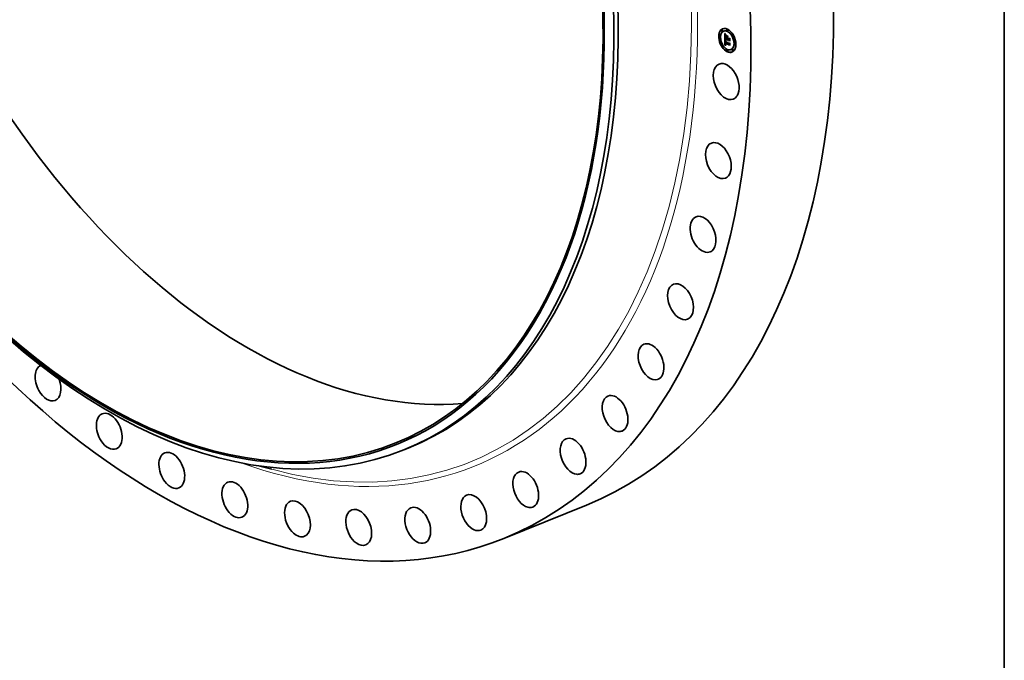
# Model space of a CAD drawing. Extents: x 0 to 10.8, y 0 to 8.2.
# Drawn here: x 7.7 to 10.8, y 2.2 to 4.2 of the extents above; entities that cross this region are included whole.
import ezdxf

# ---------------------------------------------------------------- set-up
doc = ezdxf.new("R2010")
doc.units = 0
doc.header["$MEASUREMENT"] = 0
doc.layers.get('0').update_dxf_attribs({"lineweight": 13})
doc.layers.add('1', color=7, linetype='Continuous', lineweight=13)

msp = doc.modelspace()

# ---------------------------------------------------------------- linework, layer by layer
at = {"color": 7, "lineweight": 35, "ltscale": 2.3e-05}
for p, q in [((9.868999, 4.21421), (9.868139, 4.213863)), ((9.870778, 4.209799), (9.869918, 4.209453)), ((9.875213, 4.21044), (9.874354, 4.210093)), ((9.885969, 4.215588), (9.885109, 4.215241)), ((9.887748, 4.211177), (9.886888, 4.21083)), ((9.861922, 4.195122), (9.861063, 4.194775)), ((9.863701, 4.190712), (9.862842, 4.190365)), ((9.879418, 4.187971), (9.880278, 4.188317)), ((9.879796, 4.180994), (9.880655, 4.181341)), ((9.879957, 4.181058), (9.880816, 4.181405)), ((9.880134, 4.181107), (9.880994, 4.181454)), ((9.880328, 4.181141), (9.881187, 4.181487)), ((9.880354, 4.198156), (9.881213, 4.198502)), ((9.884363, 4.185671), (9.885222, 4.186018)), ((9.88437, 4.188762), (9.88523, 4.189109)), ((9.884373, 4.189705), (9.885232, 4.190051)), ((9.884374, 4.190091), (9.885233, 4.190438)), ((9.88438, 4.192424), (9.885239, 4.192771)), ((9.884403, 4.185196), (9.885263, 4.185542)), ((9.884472, 4.184741), (9.885331, 4.185087)), ((9.885347, 4.185214), (9.886206, 4.18556)), ((9.885897, 4.184958), (9.886757, 4.185304)), ((9.886214, 4.184811), (9.887073, 4.185157)), ((9.891252, 4.182468), (9.892111, 4.182814)), ((9.89126, 4.185558), (9.892119, 4.185905)), ((9.891356, 4.186844), (9.892216, 4.18719)), ((9.902892, 4.198448), (9.902032, 4.198102)), ((9.904671, 4.194038), (9.903811, 4.193691)), ((9.868885, 4.169506), (9.868025, 4.169159)), ((9.870664, 4.165095), (9.869804, 4.164749)), ((9.877968, 4.166598), (9.878828, 4.166945)), ((9.878366, 4.166685), (9.879225, 4.167031)), ((9.878756, 4.16676), (9.879615, 4.167106)), ((9.878995, 4.173717), (9.879855, 4.174064)), ((9.879138, 4.166824), (9.879998, 4.167171)), ((9.879514, 4.166877), (9.880373, 4.167224)), ((9.879555, 4.172358), (9.879569, 4.17328)), ((9.879569, 4.17328), (9.880428, 4.173627)), ((9.879874, 4.173308), (9.880733, 4.173655)), ((9.879881, 4.166919), (9.88074, 4.167266)), ((9.880241, 4.166951), (9.8811, 4.167297)), ((9.885808, 4.152366), (9.884948, 4.15202)), ((9.887587, 4.147956), (9.886727, 4.147609)), ((9.891531, 4.167887), (9.89239, 4.168234)), ((9.891633, 4.170919), (9.892492, 4.171266)), ((9.891671, 4.172139), (9.89253, 4.172486)), ((9.898342, 4.153104), (9.897483, 4.152757)), ((9.902778, 4.153744), (9.901919, 4.153397)), ((9.904557, 4.149334), (9.903698, 4.148987)), ((9.909854, 4.172832), (9.908995, 4.172485)), ((9.911633, 4.168421), (9.910774, 4.168075))]:
    msp.add_line(p, q, dxfattribs=at)
at = {"color": 7, "lineweight": 35, "ltscale": 0.000464}
msp.add_line((9.877968, 4.166598), (9.877898, 4.185166), dxfattribs=at)
at = {"color": 7, "lineweight": 35, "ltscale": 6e-06}
for p, q in [((9.877898, 4.185166), (9.878065, 4.184972)), ((9.878799, 4.201407), (9.878945, 4.201208)), ((9.878945, 4.201208), (9.879084, 4.201023)), ((9.879022, 4.179845), (9.878975, 4.179605)), ((9.87908, 4.180062), (9.879022, 4.179845)), ((9.879214, 4.197026), (9.879143, 4.196791)), ((9.879555, 4.17871), (9.879564, 4.178962)), ((9.879564, 4.178962), (9.879578, 4.179195)), ((9.87957, 4.18315), (9.879724, 4.182971)), ((9.879698, 4.180071), (9.879773, 4.180293)), ((9.879724, 4.182971), (9.879885, 4.18279)), ((9.87984, 4.20011), (9.879997, 4.199939)), ((9.879872, 4.19572), (9.87985, 4.195465)), ((9.879866, 4.178093), (9.879875, 4.177867)), ((9.879897, 4.195953), (9.879872, 4.19572)), ((9.879875, 4.177867), (9.87989, 4.177633)), ((9.879885, 4.18279), (9.880053, 4.182608)), ((9.880136, 4.198055), (9.879941, 4.197944)), ((9.879997, 4.199939), (9.880167, 4.199758)), ((9.880078, 4.179978), (9.880013, 4.179734)), ((9.880053, 4.182608), (9.880229, 4.182423)), ((9.880155, 4.180209), (9.880078, 4.179978)), ((9.880354, 4.198156), (9.880136, 4.198055)), ((9.880244, 4.180426), (9.880155, 4.180209)), ((9.880344, 4.18063), (9.880244, 4.180426)), ((9.880297, 4.197625), (9.880509, 4.197756)), ((9.880456, 4.18082), (9.880344, 4.18063)), ((9.880595, 4.198246), (9.880354, 4.198156)), ((9.880509, 4.197756), (9.880746, 4.197828)), ((9.880764, 4.181163), (9.880538, 4.181159)), ((9.881007, 4.181151), (9.880764, 4.181163)), ((9.881442, 4.181274), (9.881266, 4.181124)), ((9.885331, 4.184991), (9.885322, 4.184761)), ((9.885347, 4.185214), (9.885331, 4.184991)), ((9.886214, 4.184811), (9.88622, 4.184572)), ((9.88622, 4.184572), (9.88624, 4.184334)), ((9.88624, 4.184334), (9.886273, 4.184095)), ((9.886273, 4.184095), (9.88632, 4.183855)), ((9.88632, 4.183855), (9.886381, 4.183615)), ((9.886381, 4.183615), (9.886455, 4.183375)), ((9.886455, 4.183375), (9.886543, 4.183134)), ((9.879894, 4.170017), (9.879814, 4.170258)), ((9.879985, 4.169792), (9.879894, 4.170017)), ((9.879932, 4.171055), (9.879974, 4.1708)), ((9.879974, 4.1708), (9.880026, 4.170558)), ((9.880026, 4.170558), (9.880087, 4.170331)), ((9.880335, 4.169183), (9.880203, 4.16938)), ((9.880484, 4.168991), (9.880335, 4.169183)), ((9.88065, 4.168802), (9.880484, 4.168991)), ((9.880832, 4.168618), (9.88065, 4.168802)), ((9.880981, 4.168893), (9.881155, 4.168738)), ((9.881155, 4.168738), (9.881344, 4.168587)), ((9.881344, 4.168587), (9.881546, 4.16844)), ((9.881546, 4.16844), (9.881764, 4.168298))]:
    msp.add_line(p, q, dxfattribs=at)
at = {"color": 7, "lineweight": 35, "ltscale": 0.000401}
msp.add_line((9.877902, 4.186587), (9.877943, 4.202628), dxfattribs=at)
at = {"color": 7, "lineweight": 35, "ltscale": 5.1e-05}
msp.add_line((9.879418, 4.187971), (9.877902, 4.186587), dxfattribs=at)
at = {"color": 7, "lineweight": 35, "ltscale": 8e-06}
for p, q in [((9.877943, 4.202628), (9.87813, 4.202354)), ((9.87813, 4.202354), (9.87831, 4.202095)), ((9.878474, 4.185486), (9.878771, 4.185606)), ((9.878678, 4.185177), (9.878989, 4.185302)), ((9.878896, 4.178752), (9.87889, 4.178423)), ((9.878912, 4.179058), (9.878896, 4.178752)), ((9.879029, 4.196226), (9.878986, 4.195896)), ((9.879081, 4.196524), (9.879029, 4.196226)), ((9.879173, 4.202121), (9.879465, 4.202239)), ((9.879494, 4.194465), (9.879807, 4.194591)), ((9.879494, 4.194036), (9.879799, 4.194159)), ((9.879497, 4.193616), (9.879798, 4.193738)), ((9.879503, 4.193205), (9.879804, 4.193326)), ((9.879512, 4.192802), (9.879817, 4.192925)), ((9.879531, 4.201589), (9.879836, 4.201712)), ((9.879799, 4.193595), (9.879805, 4.193287)), ((9.879807, 4.194574), (9.8798, 4.194235)), ((9.879805, 4.193287), (9.879816, 4.192951)), ((9.879817, 4.194892), (9.879807, 4.194574)), ((9.879811, 4.196882), (9.879948, 4.197188)), ((9.87987, 4.178622), (9.879863, 4.178311)), ((9.879891, 4.201089), (9.880204, 4.201216)), ((9.88009, 4.196835), (9.879997, 4.196528)), ((9.880211, 4.197119), (9.88009, 4.196835)), ((9.880757, 4.19915), (9.88098, 4.198926)), ((9.88098, 4.198926), (9.881217, 4.198691)), ((9.881451, 4.198459), (9.881143, 4.198398)), ((9.881217, 4.198691), (9.881451, 4.198459)), ((9.885462, 4.183607), (9.885541, 4.183317)), ((9.885541, 4.183317), (9.885639, 4.183026)), ((9.885639, 4.183026), (9.885754, 4.182735)), ((9.885754, 4.182735), (9.885887, 4.182444)), ((9.885887, 4.182444), (9.886038, 4.182152)), ((9.885904, 4.184663), (9.886214, 4.184788)), ((9.885926, 4.184374), (9.886226, 4.184495)), ((9.885963, 4.184089), (9.886257, 4.184208)), ((9.886015, 4.183809), (9.886306, 4.183927)), ((9.886038, 4.182152), (9.886206, 4.181859)), ((9.886081, 4.183534), (9.886372, 4.183651)), ((9.886163, 4.183263), (9.886453, 4.18338)), ((9.88626, 4.182998), (9.886551, 4.183115)), ((9.886372, 4.182737), (9.886662, 4.182854)), ((9.886499, 4.18248), (9.886788, 4.182597)), ((9.886888, 4.182408), (9.886641, 4.182229)), ((9.878995, 4.173717), (9.878969, 4.173417)), ((9.879016, 4.170788), (9.87907, 4.170464)), ((9.87907, 4.170464), (9.879137, 4.170156)), ((9.879137, 4.170156), (9.879217, 4.169865)), ((9.879555, 4.172358), (9.879863, 4.172483)), ((9.879559, 4.172014), (9.87986, 4.172135)), ((9.879574, 4.171684), (9.879559, 4.172014)), ((9.879574, 4.171684), (9.879868, 4.171802)), ((9.879601, 4.171369), (9.879574, 4.171684)), ((9.879601, 4.171369), (9.879887, 4.171484)), ((9.879638, 4.171069), (9.879601, 4.171369)), ((9.879638, 4.171069), (9.879917, 4.171181)), ((9.879859, 4.172217), (9.879863, 4.171906)), ((9.880335, 4.169183), (9.880617, 4.169297)), ((9.880484, 4.168991), (9.880777, 4.169109)), ((9.88065, 4.168802), (9.880952, 4.168924)), ((9.880804, 4.16765), (9.881054, 4.167475)), ((9.880832, 4.168618), (9.881147, 4.168745)), ((9.881276, 4.166978), (9.880938, 4.16698)), ((9.881054, 4.167475), (9.881321, 4.167309)), ((9.881321, 4.167309), (9.881606, 4.16715)), ((9.881729, 4.167922), (9.88148, 4.16809)), ((9.881994, 4.167758), (9.881729, 4.167922))]:
    msp.add_line(p, q, dxfattribs=at)
at = {"color": 7, "lineweight": 35, "ltscale": 5.9e-05}
msp.add_line((9.878065, 4.184972), (9.87957, 4.18315), dxfattribs=at)
at = {"color": 7, "lineweight": 35, "ltscale": 7e-06}
for p, q in [((9.87831, 4.202095), (9.878481, 4.201851)), ((9.87846, 4.203284), (9.87866, 4.20347)), ((9.87846, 4.203284), (9.878714, 4.203386)), ((9.878481, 4.201851), (9.878644, 4.201622)), ((9.878644, 4.201622), (9.878799, 4.201407)), ((9.878816, 4.202686), (9.879091, 4.202797)), ((9.87889, 4.178423), (9.878891, 4.178144)), ((9.878891, 4.178144), (9.878896, 4.177863)), ((9.878896, 4.177863), (9.878904, 4.177581)), ((9.878904, 4.177581), (9.878917, 4.177297)), ((9.878939, 4.179343), (9.878912, 4.179058)), ((9.878917, 4.177297), (9.878933, 4.17701)), ((9.878975, 4.179605), (9.878939, 4.179343)), ((9.879143, 4.196791), (9.879081, 4.196524)), ((9.879546, 4.178149), (9.879549, 4.178439)), ((9.879549, 4.178439), (9.879555, 4.17871)), ((9.879639, 4.179778), (9.879698, 4.180071)), ((9.879797, 4.193875), (9.879799, 4.193595)), ((9.879831, 4.195189), (9.879817, 4.194892)), ((9.87985, 4.195465), (9.879831, 4.195189)), ((9.879888, 4.178921), (9.87987, 4.178622)), ((9.879918, 4.179205), (9.879888, 4.178921)), ((9.87996, 4.179476), (9.879918, 4.179205)), ((9.879948, 4.197188), (9.88011, 4.197436)), ((9.880013, 4.179734), (9.87996, 4.179476)), ((9.88011, 4.197436), (9.880297, 4.197625)), ((9.880167, 4.199758), (9.88035, 4.199566)), ((9.880361, 4.197379), (9.880211, 4.197119)), ((9.880229, 4.182423), (9.880413, 4.182236)), ((9.88035, 4.199566), (9.880547, 4.199363)), ((9.880539, 4.197615), (9.880361, 4.197379)), ((9.880413, 4.182236), (9.880604, 4.182048)), ((9.880746, 4.197828), (9.880539, 4.197615)), ((9.880547, 4.199363), (9.880757, 4.19915)), ((9.880857, 4.198327), (9.880595, 4.198246)), ((9.880604, 4.182048), (9.880802, 4.181857)), ((9.880802, 4.181857), (9.881008, 4.181665)), ((9.881143, 4.198398), (9.880857, 4.198327)), ((9.881266, 4.181124), (9.881007, 4.181151)), ((9.881008, 4.181665), (9.881221, 4.18147)), ((9.881143, 4.198398), (9.881405, 4.198504)), ((9.881221, 4.18147), (9.881442, 4.181274)), ((9.882238, 4.199021), (9.882073, 4.198773)), ((9.885322, 4.184761), (9.88533, 4.184473)), ((9.88533, 4.184473), (9.885356, 4.184185)), ((9.885356, 4.184185), (9.8854, 4.183896)), ((9.8854, 4.183896), (9.885462, 4.183607)), ((9.885728, 4.182129), (9.885994, 4.182236)), ((9.885904, 4.184663), (9.885897, 4.184958)), ((9.885926, 4.184374), (9.885904, 4.184663)), ((9.885963, 4.184089), (9.885926, 4.184374)), ((9.886015, 4.183809), (9.885963, 4.184089)), ((9.886081, 4.183534), (9.886015, 4.183809)), ((9.886163, 4.183263), (9.886081, 4.183534)), ((9.88626, 4.182998), (9.886163, 4.183263)), ((9.886372, 4.182737), (9.88626, 4.182998)), ((9.886499, 4.18248), (9.886372, 4.182737)), ((9.886641, 4.182229), (9.886499, 4.18248)), ((9.886543, 4.183134), (9.886644, 4.182892)), ((9.886644, 4.182892), (9.886759, 4.182651)), ((9.886764, 4.18501), (9.886757, 4.185304)), ((9.886759, 4.182651), (9.886888, 4.182408)), ((9.878924, 4.172537), (9.878921, 4.172251)), ((9.878934, 4.172827), (9.878924, 4.172537)), ((9.878949, 4.17312), (9.878934, 4.172827)), ((9.878969, 4.173417), (9.878949, 4.17312)), ((9.879217, 4.169865), (9.879308, 4.16959)), ((9.879308, 4.16959), (9.879412, 4.169332)), ((9.879412, 4.169332), (9.879529, 4.169091)), ((9.879529, 4.169091), (9.87966, 4.168861)), ((9.879686, 4.170783), (9.879638, 4.171069)), ((9.87966, 4.168861), (9.879808, 4.16864)), ((9.879686, 4.170783), (9.879959, 4.170894)), ((9.879744, 4.170513), (9.879686, 4.170783)), ((9.879744, 4.170513), (9.880013, 4.170621)), ((9.879814, 4.170258), (9.879744, 4.170513)), ((9.879808, 4.16864), (9.879973, 4.168426)), ((9.879814, 4.170258), (9.880078, 4.170365)), ((9.879863, 4.171906), (9.879877, 4.171608)), ((9.879877, 4.171608), (9.8799, 4.171325)), ((9.879894, 4.170017), (9.880162, 4.170125)), ((9.8799, 4.171325), (9.879932, 4.171055)), ((9.879973, 4.168426), (9.880155, 4.16822)), ((9.879985, 4.169792), (9.880249, 4.169898)), ((9.880155, 4.16822), (9.880354, 4.168022)), ((9.880203, 4.16938), (9.880477, 4.169491)), ((9.880354, 4.168022), (9.880571, 4.167832)), ((9.880571, 4.167832), (9.880804, 4.16765)), ((9.881032, 4.168438), (9.880832, 4.168618)), ((9.881247, 4.168262), (9.881032, 4.168438)), ((9.88148, 4.16809), (9.881247, 4.168262)), ((9.881729, 4.167922), (9.881995, 4.168029)), ((9.881764, 4.168298), (9.881995, 4.16816))]:
    msp.add_line(p, q, dxfattribs=at)
at = {"color": 7, "lineweight": 35, "ltscale": 1.7e-05}
for p, q in [((9.878816, 4.202686), (9.87846, 4.203284)), ((9.879173, 4.202121), (9.878816, 4.202686)), ((9.879047, 4.202864), (9.879428, 4.202293))]:
    msp.add_line(p, q, dxfattribs=at)
at = {"color": 7, "lineweight": 35, "ltscale": 9e-06}
for p, q in [((9.878474, 4.185486), (9.878639, 4.185796)), ((9.878678, 4.185177), (9.878474, 4.185486)), ((9.878911, 4.184852), (9.879235, 4.184983)), ((9.878986, 4.195896), (9.878952, 4.195534)), ((9.879174, 4.184512), (9.879507, 4.184647)), ((9.879336, 4.200698), (9.879567, 4.200419)), ((9.879467, 4.184158), (9.879806, 4.184295)), ((9.879508, 4.195065), (9.879832, 4.195196)), ((9.879546, 4.195608), (9.879874, 4.19574)), ((9.879546, 4.178149), (9.879863, 4.178277)), ((9.879549, 4.178439), (9.879868, 4.178568)), ((9.879555, 4.17871), (9.879883, 4.178843)), ((9.879564, 4.178962), (9.879907, 4.1791)), ((9.879595, 4.179408), (9.879639, 4.179778)), ((9.87961, 4.196091), (9.879938, 4.196224)), ((9.879698, 4.196516), (9.880035, 4.196652)), ((9.879789, 4.183787), (9.880133, 4.183926)), ((9.8798, 4.194235), (9.879797, 4.193875)), ((9.879816, 4.192951), (9.879831, 4.192586)), ((9.879997, 4.196528), (9.879927, 4.196166)), ((9.880141, 4.183402), (9.880487, 4.183542)), ((9.880251, 4.200622), (9.88057, 4.20075)), ((9.880522, 4.183001), (9.880869, 4.183141)), ((9.880613, 4.200187), (9.880933, 4.200316)), ((9.880932, 4.182585), (9.881279, 4.182724)), ((9.880976, 4.199785), (9.881296, 4.199914)), ((9.881341, 4.199415), (9.881659, 4.199543)), ((9.881373, 4.182153), (9.881716, 4.182292)), ((9.881706, 4.199077), (9.882024, 4.199206)), ((9.882054, 4.181964), (9.881948, 4.181611)), ((9.882642, 4.196435), (9.882819, 4.196755)), ((9.886033, 4.192042), (9.88635, 4.19217)), ((9.88788, 4.194401), (9.887704, 4.194081)), ((9.893599, 4.187657), (9.893916, 4.187785)), ((9.878926, 4.171861), (9.878944, 4.171487)), ((9.878944, 4.171487), (9.878974, 4.171129)), ((9.878974, 4.171129), (9.879016, 4.170788)), ((9.879514, 4.166877), (9.879138, 4.166824)), ((9.879881, 4.166919), (9.879514, 4.166877)), ((9.879559, 4.172014), (9.879555, 4.172358)), ((9.880241, 4.166951), (9.879881, 4.166919)), ((9.880373, 4.167224), (9.879998, 4.167171)), ((9.880593, 4.166971), (9.880241, 4.166951)), ((9.88074, 4.167266), (9.880373, 4.167224)), ((9.880938, 4.16698), (9.880593, 4.166971)), ((9.8811, 4.167297), (9.88074, 4.167266)), ((9.881032, 4.168438), (9.881364, 4.168572)), ((9.881606, 4.16715), (9.881276, 4.166978)), ((9.89386, 4.165675), (9.893543, 4.165467)), ((9.893561, 4.172869), (9.893878, 4.172997))]:
    msp.add_line(p, q, dxfattribs=at)
at = {"color": 7, "lineweight": 35, "ltscale": 1e-05}
for p, q in [((9.878639, 4.185796), (9.878858, 4.185479)), ((9.878911, 4.184852), (9.878678, 4.185177)), ((9.878858, 4.185479), (9.879104, 4.185148)), ((9.878952, 4.195534), (9.878928, 4.19514)), ((9.879084, 4.201023), (9.879336, 4.200698)), ((9.879497, 4.193616), (9.879494, 4.194036)), ((9.879503, 4.193205), (9.879497, 4.193616)), ((9.879512, 4.192802), (9.879503, 4.193205)), ((9.879524, 4.192408), (9.879512, 4.192802)), ((9.879567, 4.200419), (9.87984, 4.20011)), ((9.879578, 4.179195), (9.879939, 4.179341)), ((9.879595, 4.179408), (9.879978, 4.179563)), ((9.879698, 4.196516), (9.879811, 4.196882)), ((9.879811, 4.196882), (9.880172, 4.197027)), ((9.879831, 4.192586), (9.879851, 4.192194)), ((9.885023, 4.183125), (9.884844, 4.183498)), ((9.88523, 4.182772), (9.885023, 4.183125)), ((9.885465, 4.18244), (9.88523, 4.182772)), ((9.885465, 4.18244), (9.885823, 4.182585)), ((9.885728, 4.182129), (9.885465, 4.18244)), ((9.886018, 4.181838), (9.885728, 4.182129)), ((9.893895, 4.179428), (9.893578, 4.179189)), ((9.878366, 4.166685), (9.877968, 4.166598)), ((9.878756, 4.16676), (9.878366, 4.166685)), ((9.879138, 4.166824), (9.878756, 4.16676)), ((9.879225, 4.167031), (9.878828, 4.166945)), ((9.878921, 4.172251), (9.878926, 4.171861)), ((9.879615, 4.167106), (9.879225, 4.167031)), ((9.879998, 4.167171), (9.879615, 4.167106)), ((9.880238, 4.169918), (9.88043, 4.169556)), ((9.881247, 4.168262), (9.881601, 4.168404)), ((9.88148, 4.16809), (9.881858, 4.168242)), ((9.881995, 4.16816), (9.881994, 4.167758))]:
    msp.add_line(p, q, dxfattribs=at)
at = {"color": 7, "lineweight": 35, "ltscale": 1.8e-05}
for p, q in [((9.87866, 4.20347), (9.879047, 4.202864)), ((9.884692, 4.183892), (9.88536, 4.184161)), ((9.879569, 4.17328), (9.878995, 4.173717)), ((9.880428, 4.173627), (9.879855, 4.174064))]:
    msp.add_line(p, q, dxfattribs=at)
at = {"color": 7, "lineweight": 35, "ltscale": 0.000351}
msp.add_line((9.878762, 4.187372), (9.878798, 4.201408), dxfattribs=at)
at = {"color": 7, "lineweight": 35, "ltscale": 0.00043}
msp.add_line((9.878828, 4.166945), (9.878763, 4.184127), dxfattribs=at)
at = {"color": 7, "lineweight": 35, "ltscale": 1.4e-05}
for p, q in [((9.8789, 4.191878), (9.878887, 4.191312)), ((9.879508, 4.195065), (9.879546, 4.195608)), ((9.879773, 4.180293), (9.880279, 4.180497)), ((9.880522, 4.183001), (9.880141, 4.183402)), ((9.880613, 4.200187), (9.880251, 4.200622)), ((9.880362, 4.183674), (9.880744, 4.183269)), ((9.88053, 4.200798), (9.880885, 4.200371)), ((9.880976, 4.199785), (9.880613, 4.200187)), ((9.880857, 4.198327), (9.881374, 4.198535)), ((9.885023, 4.183125), (9.885537, 4.183332))]:
    msp.add_line(p, q, dxfattribs=at)
at = {"color": 7, "lineweight": 35, "ltscale": 0.000151}
for p, q in [((9.878887, 4.191312), (9.88437, 4.188762)), ((9.891496, 4.186392), (9.886025, 4.188936))]:
    msp.add_line(p, q, dxfattribs=at)
at = {"color": 7, "lineweight": 35, "ltscale": 3.7e-05}
msp.add_line((9.878916, 4.193372), (9.8789, 4.191878), dxfattribs=at)
at = {"color": 7, "lineweight": 35, "ltscale": 1.1e-05}
for p, q in [((9.878912, 4.194715), (9.878907, 4.194258)), ((9.879174, 4.184512), (9.878911, 4.184852)), ((9.878928, 4.19514), (9.878912, 4.194715)), ((9.879104, 4.185148), (9.879378, 4.184802)), ((9.879467, 4.184158), (9.879174, 4.184512)), ((9.879494, 4.194036), (9.879494, 4.194465)), ((9.879534, 4.191955), (9.879524, 4.192408)), ((9.87961, 4.196091), (9.879698, 4.196516)), ((9.879948, 4.197188), (9.880342, 4.197347)), ((9.88011, 4.197436), (9.880532, 4.197606)), ((9.880297, 4.197625), (9.880712, 4.197793)), ((9.881007, 4.181151), (9.881402, 4.18131)), ((9.88191, 4.199305), (9.882238, 4.199021)), ((9.884568, 4.184306), (9.884472, 4.184741)), ((9.884692, 4.183892), (9.884568, 4.184306)), ((9.884844, 4.183498), (9.884692, 4.183892)), ((9.886033, 4.192042), (9.88635, 4.192343)), ((9.880087, 4.170331), (9.880238, 4.169918)), ((9.88043, 4.169556), (9.880677, 4.169216)), ((9.880677, 4.169216), (9.880981, 4.168893)), ((9.892411, 4.172077), (9.891996, 4.17227))]:
    msp.add_line(p, q, dxfattribs=at)
at = {"color": 7, "lineweight": 35, "ltscale": 2.2e-05}
for p, q in [((9.878907, 4.194258), (9.878916, 4.193372)), ((9.892119, 4.185905), (9.892787, 4.18646))]:
    msp.add_line(p, q, dxfattribs=at)
at = {"color": 7, "lineweight": 35, "ltscale": 0.000352}
msp.add_line((9.878933, 4.17701), (9.891633, 4.170919), dxfattribs=at)
at = {"color": 7, "lineweight": 35, "ltscale": 5e-06}
for p, q in [((9.879147, 4.180258), (9.87908, 4.180062)), ((9.879225, 4.180431), (9.879147, 4.180258)), ((9.879294, 4.197229), (9.879214, 4.197026)), ((9.879384, 4.197401), (9.879294, 4.197229)), ((9.879489, 4.197552), (9.879384, 4.197401)), ((9.879617, 4.197692), (9.879489, 4.197552)), ((9.879578, 4.179195), (9.879595, 4.179408)), ((9.879768, 4.197823), (9.879617, 4.197692)), ((9.879941, 4.197944), (9.879768, 4.197823)), ((9.879773, 4.180293), (9.879875, 4.180473)), ((9.879863, 4.178311), (9.879866, 4.178093)), ((9.879875, 4.180473), (9.880005, 4.180618)), ((9.879927, 4.196166), (9.879897, 4.195953)), ((9.880134, 4.181107), (9.879957, 4.181058)), ((9.880005, 4.180618), (9.880164, 4.180726)), ((9.880328, 4.181141), (9.880134, 4.181107)), ((9.880164, 4.180726), (9.880351, 4.180797)), ((9.880538, 4.181159), (9.880328, 4.181141)), ((9.880994, 4.181454), (9.880816, 4.181405)), ((9.881187, 4.181487), (9.880994, 4.181454)), ((9.886206, 4.181859), (9.886018, 4.181838)), ((9.88132, 4.16731), (9.8811, 4.167297))]:
    msp.add_line(p, q, dxfattribs=at)
at = {"color": 7, "lineweight": 35, "ltscale": 1.6e-05}
for p, q in [((9.879531, 4.201589), (9.879173, 4.202121)), ((9.879428, 4.202293), (9.879802, 4.201759)), ((9.88159, 4.182414), (9.882054, 4.181964)), ((9.884844, 4.183498), (9.885434, 4.183736))]:
    msp.add_line(p, q, dxfattribs=at)
at = {"color": 7, "lineweight": 35, "ltscale": 4e-06}
for p, q in [((9.879313, 4.180581), (9.879225, 4.180431)), ((9.879412, 4.18071), (9.879313, 4.180581)), ((9.879523, 4.18082), (9.879412, 4.18071)), ((9.879651, 4.180914), (9.879523, 4.18082)), ((9.879796, 4.180994), (9.879651, 4.180914)), ((9.879957, 4.181058), (9.879796, 4.180994)), ((9.880816, 4.181405), (9.880655, 4.181341)), ((9.881354, 4.198555), (9.881213, 4.198502)), ((9.886018, 4.181838), (9.886181, 4.181903))]:
    msp.add_line(p, q, dxfattribs=at)
at = {"color": 7, "lineweight": 35, "ltscale": 1.2e-05}
for p, q in [((9.879378, 4.184802), (9.879679, 4.184441)), ((9.879789, 4.183787), (9.879467, 4.184158)), ((9.879534, 4.191955), (9.879979, 4.192134)), ((9.879546, 4.195608), (9.87961, 4.196091)), ((9.879639, 4.179778), (9.880072, 4.179953)), ((9.879679, 4.184441), (9.880007, 4.184065)), ((9.880005, 4.180618), (9.88044, 4.180793)), ((9.881233, 4.199979), (9.881574, 4.199624)), ((9.881706, 4.199077), (9.881341, 4.199415)), ((9.881574, 4.199624), (9.88191, 4.199305)), ((9.882073, 4.198773), (9.881706, 4.199077)), ((9.882642, 4.196435), (9.883105, 4.196622)), ((9.884403, 4.185196), (9.884363, 4.185671)), ((9.884472, 4.184741), (9.884403, 4.185196)), ((9.885232, 4.190051), (9.884788, 4.190258)), ((9.885263, 4.185542), (9.885222, 4.186018)), ((9.88523, 4.182772), (9.885669, 4.182949)), ((9.885331, 4.185087), (9.885263, 4.185542)), ((9.886025, 4.188936), (9.88647, 4.189116)), ((9.892196, 4.186813), (9.891771, 4.187011)), ((9.880203, 4.16938), (9.879985, 4.169792))]:
    msp.add_line(p, q, dxfattribs=at)
at = {"color": 7, "lineweight": 35, "ltscale": 0.000136}
for p, q in [((9.884363, 4.185671), (9.879418, 4.187971)), ((9.885222, 4.186018), (9.880278, 4.188317))]:
    msp.add_line(p, q, dxfattribs=at)
at = {"color": 7, "lineweight": 35, "ltscale": 1.5e-05}
for p, q in [((9.879494, 4.194465), (9.879508, 4.195065)), ((9.879891, 4.201089), (9.879531, 4.201589)), ((9.879555, 4.177309), (9.880107, 4.177532)), ((9.879802, 4.201759), (9.880169, 4.20126)), ((9.880251, 4.200622), (9.879891, 4.201089)), ((9.880169, 4.20126), (9.88053, 4.200798)), ((9.880932, 4.182585), (9.880522, 4.183001)), ((9.880744, 4.183269), (9.881154, 4.182849)), ((9.880764, 4.181163), (9.881317, 4.181386)), ((9.881373, 4.182153), (9.880932, 4.182585)), ((9.881154, 4.182849), (9.88159, 4.182414)), ((9.885897, 4.184958), (9.885347, 4.185214)), ((9.886757, 4.185304), (9.886206, 4.18556)), ((9.880938, 4.16698), (9.881503, 4.167208)), ((9.892492, 4.171266), (9.892913, 4.17167))]:
    msp.add_line(p, q, dxfattribs=at)
at = {"color": 7, "lineweight": 35, "ltscale": 0.000133}
msp.add_line((9.884373, 4.189705), (9.879534, 4.191955), dxfattribs=at)
at = {"color": 7, "lineweight": 35, "ltscale": 2.1e-05}
for p, q in [((9.879555, 4.177309), (9.879546, 4.178149)), ((9.880595, 4.198246), (9.881356, 4.198553)), ((9.880593, 4.166971), (9.881368, 4.167283))]:
    msp.add_line(p, q, dxfattribs=at)
at = {"color": 7, "lineweight": 35, "ltscale": 0.000337}
msp.add_line((9.891763, 4.171632), (9.879555, 4.177309), dxfattribs=at)
at = {"color": 7, "lineweight": 35, "ltscale": 1.3e-05}
for p, q in [((9.879698, 4.180071), (9.880178, 4.180265)), ((9.880141, 4.183402), (9.879789, 4.183787)), ((9.879875, 4.180473), (9.880369, 4.180673)), ((9.880007, 4.184065), (9.880362, 4.183674)), ((9.880885, 4.200371), (9.881233, 4.199979)), ((9.881341, 4.199415), (9.880976, 4.199785))]:
    msp.add_line(p, q, dxfattribs=at)
at = {"color": 7, "lineweight": 35, "ltscale": 0.000125}
msp.add_line((9.879851, 4.192194), (9.884374, 4.190091), dxfattribs=at)
at = {"color": 7, "lineweight": 35, "ltscale": 0.000325}
msp.add_line((9.87989, 4.177633), (9.891671, 4.172139), dxfattribs=at)
at = {"color": 7, "lineweight": 35, "ltscale": 3e-06}
msp.add_line((9.880351, 4.180797), (9.880456, 4.18082), dxfattribs=at)
at = {"color": 7, "lineweight": 35, "ltscale": 1.9e-05}
msp.add_line((9.880538, 4.181159), (9.881249, 4.181446), dxfattribs=at)
at = {"color": 7, "lineweight": 35, "ltscale": 2e-05}
for p, q in [((9.881948, 4.181611), (9.881373, 4.182153)), ((9.884568, 4.184306), (9.885326, 4.184612))]:
    msp.add_line(p, q, dxfattribs=at)
at = {"color": 7, "lineweight": 35, "ltscale": 9.8e-05}
msp.add_line((9.88438, 4.192424), (9.882406, 4.195818), dxfattribs=at)
at = {"color": 7, "lineweight": 35, "ltscale": 0.000135}
msp.add_line((9.882406, 4.195818), (9.887315, 4.193535), dxfattribs=at)
at = {"color": 7, "lineweight": 35, "ltscale": 0.00014}
for p, q in [((9.887704, 4.194081), (9.882642, 4.196435)), ((9.882819, 4.196755), (9.88788, 4.194401))]:
    msp.add_line(p, q, dxfattribs=at)
at = {"color": 7, "lineweight": 35, "ltscale": 6.9e-05}
msp.add_line((9.885239, 4.192771), (9.883861, 4.195141), dxfattribs=at)
at = {"color": 7, "lineweight": 35, "ltscale": 2.4e-05}
for p, q in [((9.88437, 4.188762), (9.884373, 4.189705)), ((9.88523, 4.189109), (9.885232, 4.190051))]:
    msp.add_line(p, q, dxfattribs=at)
at = {"color": 7, "lineweight": 35, "ltscale": 5.8e-05}
for p, q in [((9.884374, 4.190091), (9.88438, 4.192424)), ((9.885233, 4.190438), (9.885239, 4.192771))]:
    msp.add_line(p, q, dxfattribs=at)
at = {"color": 7, "lineweight": 35, "ltscale": 8.8e-05}
msp.add_line((9.885364, 4.191843), (9.885355, 4.188304), dxfattribs=at)
at = {"color": 7, "lineweight": 35, "ltscale": 0.000163}
msp.add_line((9.885355, 4.188304), (9.89126, 4.185558), dxfattribs=at)
at = {"color": 7, "lineweight": 35, "ltscale": 6.5e-05}
msp.add_line((9.887315, 4.193535), (9.885364, 4.191843), dxfattribs=at)
at = {"color": 7, "lineweight": 35, "ltscale": 7.8e-05}
for p, q in [((9.886025, 4.188936), (9.886033, 4.192042)), ((9.892896, 4.165087), (9.891531, 4.167887))]:
    msp.add_line(p, q, dxfattribs=at)
at = {"color": 7, "lineweight": 35, "ltscale": 0.000139}
for p, q in [((9.891252, 4.182468), (9.886214, 4.184811)), ((9.892111, 4.182814), (9.887073, 4.185157))]:
    msp.add_line(p, q, dxfattribs=at)
at = {"color": 7, "lineweight": 35, "ltscale": 7.9e-05}
msp.add_line((9.88635, 4.192343), (9.886342, 4.189176), dxfattribs=at)
at = {"color": 7, "lineweight": 35, "ltscale": 0.000138}
msp.add_line((9.886342, 4.189176), (9.891356, 4.186844), dxfattribs=at)
at = {"color": 7, "lineweight": 35, "ltscale": 8.9e-05}
msp.add_line((9.892768, 4.179241), (9.891252, 4.182468), dxfattribs=at)
at = {"color": 7, "lineweight": 35, "ltscale": 5e-05}
for p, q in [((9.89126, 4.185558), (9.892788, 4.186828)), ((9.892216, 4.18719), (9.893917, 4.188208))]:
    msp.add_line(p, q, dxfattribs=at)
at = {"color": 7, "lineweight": 35, "ltscale": 7.5e-05}
msp.add_line((9.891356, 4.186844), (9.893918, 4.188376), dxfattribs=at)
at = {"color": 7, "lineweight": 35, "ltscale": 6.1e-05}
msp.add_line((9.893599, 4.187657), (9.891496, 4.186392), dxfattribs=at)
at = {"color": 7, "lineweight": 35, "ltscale": 3.9e-05}
msp.add_line((9.892774, 4.181404), (9.892111, 4.182814), dxfattribs=at)
at = {"color": 7, "lineweight": 35, "ltscale": 0.00019}
msp.add_line((9.892788, 4.186828), (9.892768, 4.179241), dxfattribs=at)
at = {"color": 7, "lineweight": 35, "ltscale": 0.000212}
msp.add_line((9.893578, 4.179189), (9.893599, 4.187657), dxfattribs=at)
at = {"color": 7, "lineweight": 35, "ltscale": 0.000224}
msp.add_line((9.893918, 4.188376), (9.893895, 4.179428), dxfattribs=at)
at = {"color": 7, "lineweight": 35, "ltscale": 2.7e-05}
msp.add_line((9.879874, 4.173308), (9.879859, 4.172217), dxfattribs=at)
at = {"color": 7, "lineweight": 35, "ltscale": 0.000321}
for p, q in [((9.891531, 4.167887), (9.879874, 4.173308)), ((9.89239, 4.168234), (9.880733, 4.173655))]:
    msp.add_line(p, q, dxfattribs=at)
at = {"color": 7, "lineweight": 35, "ltscale": 2e-06}
msp.add_line((9.880427, 4.173531), (9.880428, 4.173627), dxfattribs=at)
at = {"color": 7, "lineweight": 35, "ltscale": 4.4e-05}
msp.add_line((9.891633, 4.170919), (9.892914, 4.172149), dxfattribs=at)
at = {"color": 7, "lineweight": 35, "ltscale": 6.6e-05}
msp.add_line((9.891671, 4.172139), (9.89388, 4.173572), dxfattribs=at)
at = {"color": 7, "lineweight": 35, "ltscale": 5.5e-05}
msp.add_line((9.893561, 4.172869), (9.891763, 4.171632), dxfattribs=at)
at = {"color": 7, "lineweight": 35, "ltscale": 2.9e-05}
msp.add_line((9.892902, 4.167185), (9.89239, 4.168234), dxfattribs=at)
at = {"color": 7, "lineweight": 35, "ltscale": 4e-05}
msp.add_line((9.89253, 4.172486), (9.893879, 4.173361), dxfattribs=at)
at = {"color": 7, "lineweight": 35, "ltscale": 0.000177}
msp.add_line((9.892914, 4.172149), (9.892896, 4.165087), dxfattribs=at)
at = {"color": 7, "lineweight": 35, "ltscale": 0.000185}
msp.add_line((9.893543, 4.165467), (9.893561, 4.172869), dxfattribs=at)
at = {"color": 7, "lineweight": 35, "ltscale": 0.000197}
msp.add_line((9.89388, 4.173572), (9.89386, 4.165675), dxfattribs=at)
at = {"color": 7, "lineweight": 35, "ltscale": 0.000365}
msp.add_line((8.877457, 2.904419), (8.89099, 2.909879), dxfattribs=at)
at = {"color": 7, "lineweight": 35, "ltscale": 0.000972}
msp.add_line((8.428101, 2.853894), (8.465604, 2.843707), dxfattribs=at)
at = {"color": 7, "lineweight": 35, "ltscale": 0.00695}
msp.add_line((9.189376, 2.628331), (9.447197, 2.732341), dxfattribs=at)
at = {"color": 7, "lineweight": 13, "ltscale": 0.03937}
for centre, major_axis, start_param, end_param in [((8.257237, 4.93882), (0.841065, -2.08484), 5.77825546, 9.92970781), ((8.249726, 4.93579), (0.834609, -2.068837), 5.84588791, 9.86205027)]:
    msp.add_ellipse(centre, major_axis=major_axis, ratio=0.616564, start_param=start_param, end_param=end_param, dxfattribs=at)
at = {"color": 7, "lineweight": 35, "ltscale": 0.03937}
for centre, major_axis, start_param, end_param in [((8.257237, 4.93882), (0.932103, -2.310504), 3.14161853, 6.28321118), ((8.071033, 4.863702), (0.78348, -1.942097), 5.14001686, 11.42320217), ((8.084771, 4.869244), (0.792654, -1.964838), 0.00002587, 3.14161853), ((8.098305, 4.874704), (0.792654, -1.964838), 0.00002587, 3.14161853), ((8.071033, 4.863702), (0.781645, -1.937548), 0.00002587, 3.14161853), ((8.515058, 5.04283), (0.781645, -1.937548), 3.32852257, 6.09625539), ((8.515058, 5.04283), (0.932103, -2.310504), 0.00002587, 1.99842421), ((8.257237, 4.93882), (0.932103, -2.310504), 0.00002587, 1.99842421), ((9.885918, 4.181425), (0.014679, -0.036386), 3.14155586, 5.70043211), ((9.886778, 4.181772), (-0.014679, 0.036386), 0.01915451, 2.55883945), ((9.885918, 4.181425), (0.011565, -0.028668), 3.14155586, 5.70043211), ((9.869029, 4.211658), (0.00089, -0.002205), 3.14155586, 5.70043211), ((9.869029, 4.211658), (0.00089, -0.002205), 6.28314852, 9.42474117), ((9.869888, 4.212005), (-0.00089, 0.002205), 5.70043211, 6.28314852), ((9.869029, 4.211658), (0.00089, -0.002205), 5.70043211, 6.28314852), ((9.869888, 4.212005), (-0.00089, 0.002205), 3.14155586, 5.70043211), ((9.885918, 4.181425), (0.014679, -0.036386), 6.28314852, 9.42474117), ((9.885918, 4.181425), (0.011565, -0.028668), 6.28314852, 9.42474117), ((9.886778, 4.181772), (-0.011565, 0.028668), 5.70043211, 6.28314852), ((9.885999, 4.213036), (0.00089, -0.002205), 3.14155586, 5.70043211), ((9.885999, 4.213036), (0.00089, -0.002205), 6.28314852, 9.42474117), ((9.886858, 4.213382), (-0.00089, 0.002205), 5.70043211, 6.28314852), ((9.885999, 4.213036), (0.00089, -0.002205), 5.70043211, 6.28314852), ((9.886778, 4.181772), (-0.011565, 0.028668), 3.14155586, 5.70043211), ((9.886858, 4.213382), (-0.00089, 0.002205), 3.14155586, 5.70043211), ((9.861952, 4.19257), (0.00089, -0.002205), 3.14155586, 5.70043211), ((9.861952, 4.19257), (0.00089, -0.002205), 6.28314852, 9.42474117), ((9.862812, 4.192917), (-0.00089, 0.002205), 5.70043211, 6.28314852), ((9.861952, 4.19257), (0.00089, -0.002205), 5.70043211, 6.28314852), ((9.862812, 4.192917), (-0.00089, 0.002205), 3.14155586, 5.70043211), ((9.902922, 4.195896), (0.00089, -0.002205), 3.14155586, 5.70043211), ((9.902922, 4.195896), (0.00089, -0.002205), 6.28314852, 9.42474117), ((9.903781, 4.196243), (-0.00089, 0.002205), 5.70043211, 6.28314852), ((9.902922, 4.195896), (0.00089, -0.002205), 5.70043211, 6.28314852), ((9.903781, 4.196243), (-0.00089, 0.002205), 3.14155586, 5.70043211), ((9.868915, 4.166954), (0.00089, -0.002205), 3.14155586, 6.28314852), ((9.868915, 4.166954), (0.00089, -0.002205), 2.55883945, 3.14155586), ((9.869774, 4.1673), (-0.00089, 0.002205), 3.14155586, 6.28314852), ((9.868915, 4.166954), (0.00089, -0.002205), 6.28314852, 8.84202476), ((9.885838, 4.149814), (0.00089, -0.002205), 3.14155586, 6.28314852), ((9.885838, 4.149814), (0.00089, -0.002205), 2.55883945, 3.14155586), ((9.886697, 4.150161), (-0.00089, 0.002205), 3.14155586, 6.28314852), ((9.885918, 4.181425), (0.014679, -0.036386), 5.70043211, 6.28314852), ((9.885838, 4.149814), (0.00089, -0.002205), 6.28314852, 8.84202476), ((9.885918, 4.181425), (0.011565, -0.028668), 5.70043211, 6.28314852), ((9.886778, 4.181772), (-0.014679, 0.036386), 2.55883945, 3.12243706), ((9.902808, 4.151192), (0.00089, -0.002205), 3.14155586, 6.28314852), ((9.902808, 4.151192), (0.00089, -0.002205), 2.55883945, 3.14155586), ((9.903667, 4.151539), (-0.00089, 0.002205), 3.14155586, 6.28314852), ((9.902808, 4.151192), (0.00089, -0.002205), 6.28314852, 8.84202476), ((9.909885, 4.17028), (0.00089, -0.002205), 3.14155586, 5.70043211), ((9.909885, 4.17028), (0.00089, -0.002205), 6.28314852, 9.42474117), ((9.910744, 4.170627), (-0.00089, 0.002205), 5.70043211, 6.28314852), ((9.909885, 4.17028), (0.00089, -0.002205), 5.70043211, 6.28314852), ((9.910744, 4.170627), (-0.00089, 0.002205), 3.14155586, 5.70043211), ((9.882617, 4.053103), (0.022018, -0.054579), 3.14155696, 6.28314961), ((9.882617, 4.053103), (0.022018, -0.054579), 0.42762788, 3.14155696), ((9.882617, 4.053103), (0.022018, -0.054579), 6.28314961, 6.71081319), ((9.858254, 3.80661), (0.022018, -0.054579), 3.14155261, 6.28314526), ((9.858254, 3.80661), (0.022018, -0.054579), 0.3067974, 3.14155261), ((9.858254, 3.80661), (0.022018, -0.054579), 6.28314526, 6.5899827), ((9.810545, 3.576627), (0.022018, -0.054579), 3.14156548, 6.28315814), ((9.810545, 3.576627), (0.022018, -0.054579), 0.18596691, 3.14156548), ((8.071033, 4.863702), (0.781645, -1.937548), 5.14001686, 6.28321118), ((8.084771, 4.869244), (0.792654, -1.964838), 5.14001686, 6.28321118), ((9.810545, 3.576627), (0.022018, -0.054579), 6.28315814, 6.46915222), ((9.740186, 3.366509), (0.022018, -0.054579), 3.14158775, 6.2831804), ((9.740186, 3.366509), (0.022018, -0.054579), 0.06513642, 3.14158775), ((9.740186, 3.366509), (0.022018, -0.054579), 6.2831804, 6.34832173), ((9.648202, 3.179318), (0.022018, -0.054579), 3.14161159, 6.22749124), ((9.648202, 3.179318), (0.022018, -0.054579), 0.00001893, 3.14161159), ((7.767476, 3.11323), (0.022018, -0.054579), 3.16090448, 4.89835589), ((7.767476, 3.11323), (0.022018, -0.054579), 0.00005671, 1.52987131), ((9.648202, 3.179318), (0.022018, -0.054579), 6.22749124, 6.28320424), ((7.767476, 3.11323), (0.022018, -0.054579), 4.89835589, 6.28324202), ((9.535934, 3.017785), (0.022018, -0.054579), 3.14162917, 6.10666076), ((9.535934, 3.017785), (0.022018, -0.054579), 0.00003651, 3.14162917), ((7.958277, 2.962346), (0.022018, -0.054579), 3.1416315, 5.01918638), ((7.958277, 2.962346), (0.022018, -0.054579), 0.00003884, 3.1416315), ((9.535934, 3.017785), (0.022018, -0.054579), 6.10666076, 6.28322182), ((7.958277, 2.962346), (0.022018, -0.054579), 5.01918638, 6.28322415), ((9.40502, 2.884264), (0.022018, -0.054579), 3.14158356, 5.98583027), ((9.40502, 2.884264), (0.022018, -0.054579), 6.28317621, 9.42476887), ((8.153438, 2.840284), (0.022018, -0.054579), 3.14161853, 5.14001686), ((8.153438, 2.840284), (0.022018, -0.054579), 0.00002587, 3.14161853), ((9.257369, 2.780704), (0.022018, -0.054579), 3.14161422, 5.86499978), ((9.257369, 2.780704), (0.022018, -0.054579), 0.00002156, 3.14161422), ((9.40502, 2.884264), (0.022018, -0.054579), 5.98583027, 6.28317621), ((8.153438, 2.840284), (0.022018, -0.054579), 5.14001686, 6.28321118), ((8.350113, 2.748823), (0.022018, -0.054579), 3.14159591, 5.26084735), ((8.350113, 2.748823), (0.022018, -0.054579), 0.00000325, 3.14159591), ((9.095133, 2.708614), (0.022018, -0.054579), 6.28316598, 9.42475863), ((8.545433, 2.689298), (0.022018, -0.054579), 3.14153691, 5.38167784), ((8.545433, 2.689298), (0.022018, -0.054579), 6.28312957, 9.42472222), ((9.095133, 2.708614), (0.022018, -0.054579), 3.14157333, 5.7441693), ((8.350113, 2.748823), (0.022018, -0.054579), 5.26084735, 6.28318856), ((8.736551, 2.662575), (0.022018, -0.054579), 3.14156435, 5.50250832), ((8.736551, 2.662575), (0.022018, -0.054579), 6.28315701, 9.42474966), ((8.92068, 2.669045), (0.022018, -0.054579), 3.14155311, 5.62333881), ((8.92068, 2.669045), (0.022018, -0.054579), 6.28314576, 9.42473842), ((9.257369, 2.780704), (0.022018, -0.054579), 5.86499978, 6.28320687), ((8.545433, 2.689298), (0.022018, -0.054579), 5.38167784, 6.28312957), ((9.095133, 2.708614), (0.022018, -0.054579), 5.7441693, 6.28316598), ((8.736551, 2.662575), (0.022018, -0.054579), 5.50250832, 6.28315701), ((8.92068, 2.669045), (0.022018, -0.054579), 5.62333881, 6.28314576)]:
    msp.add_ellipse(centre, major_axis=major_axis, ratio=0.616564, start_param=start_param, end_param=end_param, dxfattribs=at)
at = {"layer": '1', "color": 7, "lineweight": 35, "ltscale": 0.03937}
msp.add_line((10.75, 8.25), (10.75, 0.25), dxfattribs=at)

doc.saveas('drawing.dxf')
